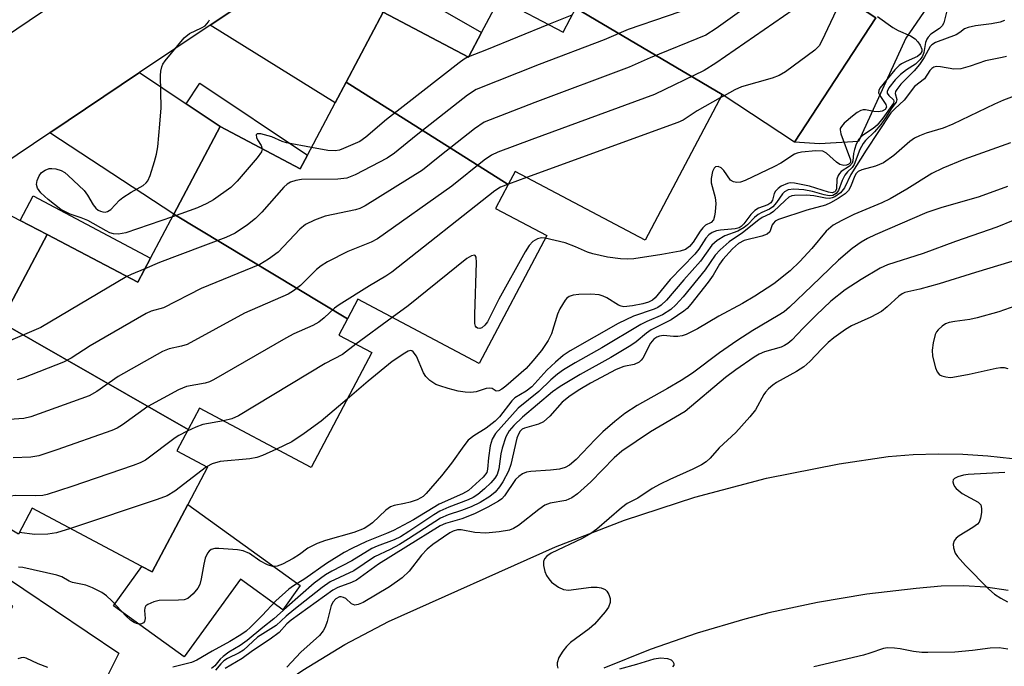
# Model space of a CAD drawing. Units: inches. Extents: x 1273760 to 1279760, y 473454 to 477454.
# Drawn here: x 1275408 to 1275602, y 475196 to 475323 of the extents above; entities that cross this region are included whole.
import ezdxf

# ---------------------------------------------------------------- set-up
doc = ezdxf.new("R2010")
doc.units = ezdxf.units.IN
doc.header["$MEASUREMENT"] = 0
for name, color, linetype in [('BLDG-Footprint', 5, 'Continuous'), ('CULTRL-Pad', 6, 'Continuous'), ('TRANS-Driveway', 251, 'Continuous'), ('TRANS-Non Street Sidewalk', 7, 'Continuous'), ('TRANS-Road', 130, 'Continuous'), ('Undefined', 1, 'Continuous')]:
    doc.layers.add(name, color=color, linetype=linetype)

msp = doc.modelspace()

# ---------------------------------------------------------------- linework, layer by layer
at = {"layer": 'BLDG-Footprint'}
for points, elevation in [([(1275546.22, 475308.39), (1275517.42, 475325.35), (1275508.86, 475330.97), (1275516.7, 475342.9), (1275518.3, 475345.16), (1275522.82, 475342.19), (1275530.4, 475353.74), (1275562.24, 475332.84), (1275576.48, 475323.48), (1275560.44, 475299.05)], 244.29), ([(1275517.42, 475325.35), (1275546.22, 475308.39), (1275531.08, 475279.75), (1275505.5, 475293.27), (1275504.15, 475290.72), (1275472.25, 475310.83), (1275479.54, 475324.62), (1275496.31, 475315.75), (1275498.86, 475320.57), (1275502.42, 475327.31), (1275514.95, 475320.68), (1275516.34, 475323.3)], 244.85), ([(1275504.15, 475290.72), (1275501.67, 475286.01), (1275511.72, 475280.7), (1275498.42, 475255.54), (1275474.57, 475268.15), (1275472.54, 475264.32), (1275438.34, 475284.85), (1275447.47, 475302.1), (1275463.23, 475293.76), (1275464.66, 475296.47), (1275470.11, 475306.78), (1275472.25, 475310.83)], 244.38), ([(1275472.54, 475264.32), (1275470.84, 475261.11), (1275477.33, 475257.68), (1275465.39, 475235.09), (1275443.39, 475246.73), (1275441.17, 475242.53), (1275404.36, 475263.65), (1275413.46, 475280.86), (1275431.27, 475271.47), (1275433.8, 475276.25), (1275438.34, 475284.85)], 243.75), ([(1275441.17, 475242.53), (1275438.95, 475238.32), (1275444.99, 475235.13), (1275441.12, 475227.81), (1275434.11, 475214.54), (1275432.09, 475215.61), (1275410.49, 475227.03), (1275407.81, 475221.95), (1275372.37, 475243.27), (1275380.66, 475258.96), (1275381.26, 475260.09), (1275397.84, 475251.32), (1275399.17, 475253.83), (1275404.36, 475263.65)], 239.85)]:
    msp.add_lwpolyline(points, close=True, dxfattribs=dict(at, elevation=elevation))
at = {"layer": 'CULTRL-Pad'}
for points in [[(1275573.06, 475299.16), (1275565.39, 475298.72), (1275560.44, 475299.05), (1275576.49, 475323.48), (1275562.24, 475332.84), (1275574.95, 475351.38), (1275592.07, 475339.64), (1275594.88, 475337.72), (1275593.65, 475335.92), (1275582.36, 475319.46)], [(1275441.12, 475227.81), (1275463.24, 475211.83), (1275459.82, 475207.09), (1275451.46, 475213.13), (1275440.41, 475197.84), (1275426.51, 475207.88), (1275432.09, 475215.61), (1275434.11, 475214.54)], [(1275427.58, 475198.56), (1275424.18, 475191.89), (1275422.25, 475192.87), (1275416.19, 475180.96), (1275410.76, 475183.64), (1275409.09, 475184.5), (1275407.61, 475185.34), (1275397.92, 475191.15), (1275406.71, 475207.77), (1275393.74, 475214.63), (1275396.32, 475219.51)]]:
    msp.add_lwpolyline(points, close=True, dxfattribs=at)
at = {"layer": 'TRANS-Driveway'}
for points in [[(1275479.54, 475324.62), (1275472.25, 475310.83), (1275470.11, 475306.78), (1275445.52, 475322.03), (1275464.14, 475334.52), (1275473.73, 475328.35)], [(1275440.78, 475306.59), (1275447.47, 475302.1), (1275438.34, 475284.85), (1275413.99, 475300.88), (1275431.64, 475312.72)], [(1275408.13, 475283.65), (1275413.46, 475280.86), (1275404.36, 475263.65), (1275379.01, 475277.42), (1275398.02, 475290.17), (1275402.34, 475286.66)]]:
    msp.add_lwpolyline(points, close=True, dxfattribs=at)
at = {"layer": 'TRANS-Non Street Sidewalk'}
for points in [[(1275479.54, 475324.62), (1275473.73, 475328.35), (1275464.14, 475334.52), (1275468.86, 475337.68), (1275476.69, 475333.39), (1275498.86, 475320.57), (1275496.31, 475315.75)], [(1275447.47, 475302.1), (1275440.78, 475306.59), (1275443.51, 475310.66), (1275464.66, 475296.47), (1275463.23, 475293.76)], [(1275413.46, 475280.86), (1275408.13, 475283.65), (1275410.69, 475288.48), (1275433.8, 475276.25), (1275431.27, 475271.47)]]:
    msp.add_lwpolyline(points, close=True, dxfattribs=at)
at = {"layer": 'TRANS-Road'}
for points in [[(1275291.13, 475242.77), (1275503.42, 475386.12)], [(1275464.14, 475334.52), (1275445.52, 475322.03), (1275431.64, 475312.72), (1275413.99, 475300.88), (1275398.02, 475290.17)], [(1275406.76, 475142.07), (1275420.67, 475155.98), (1275437.53, 475173.79), (1275444.53, 475180.49), (1275448.19, 475183.68), (1275455.78, 475189.7), (1275463.74, 475195.23), (1275472.03, 475200.26), (1275480.61, 475204.76), (1275513.44, 475219.43), (1275527.01, 475224.73), (1275540.87, 475229.24), (1275554.97, 475232.94), (1275569.26, 475235.81), (1275578.91, 475237.2), (1275583.79, 475237.59), (1275588.69, 475237.74), (1275593.59, 475237.66), (1275598.47, 475237.35), (1275603.34, 475236.8)], [(1275602.48, 475210.86), (1275598.11, 475211.51), (1275593.7, 475211.79), (1275589.29, 475211.69), (1275584.41, 475211.29), (1275574.68, 475210.15), (1275565.01, 475208.53), (1275555.44, 475206.46), (1275550.69, 475205.25), (1275541.29, 475202.49), (1275532.04, 475199.28), (1275522.95, 475195.62)]]:
    msp.add_lwpolyline(points, dxfattribs=at)
at = {"layer": 'Undefined'}
for p, q in [((1275516.69, 475323.98, 248), (1275512.09, 475322.19, 248)), ((1275496.35, 475315.83, 248), (1275496.25, 475315.78, 248)), ((1275546.61, 475308.13, 240), (1275545.87, 475307.72, 240)), ((1275507.73, 475292.09, 240), (1275504.2, 475290.8, 240)), ((1275481.35, 475264.57, 238), (1275474.19, 475259.34, 238))]:
    msp.add_line(p, q, dxfattribs=at)
for points, elevation in [([(1275561.6, 475333.26), (1275545.02, 475321.39), (1275543.01, 475320.1), (1275532.04, 475315.6), (1275527.96, 475313.77), (1275509.37, 475306.86), (1275499.43, 475302.98), (1275497.53, 475301.66), (1275490.68, 475296.3), (1275487.3, 475293.55), (1275476, 475286.49), (1275474.95, 475285.97), (1275474.13, 475285.71), (1275468.17, 475284.5), (1275466.04, 475283.7), (1275464.25, 475282.85), (1275463.14, 475281.93), (1275458.88, 475277.42), (1275457.02, 475276.02), (1275455.3, 475274.96), (1275443.77, 475270.24), (1275436.32, 475266.48), (1275433.91, 475265.77), (1275432.94, 475265.36), (1275421.9, 475259), (1275418.21, 475256.58), (1275416.68, 475255.75), (1275408.79, 475252.7), (1275407.56, 475252.32)], 244), ([(1275569.91, 475327.8), (1275569.25, 475326.15), (1275565.86, 475318.97), (1275565.29, 475317.97), (1275564.49, 475317.13), (1275558.68, 475312.89), (1275557.42, 475312.12), (1275556.04, 475311.61), (1275550.06, 475309.9), (1275548.74, 475309.3), (1275546.61, 475308.13)], 240), ([(1275560.21, 475325.06), (1275544.96, 475314.55), (1275542.69, 475313.13), (1275532.89, 475308.38), (1275508.8, 475299.56), (1275502.1, 475297.04), (1275500.86, 475296.47), (1275499.43, 475295.47), (1275493.03, 475290.41), (1275478.45, 475280.05), (1275477.17, 475279.35), (1275472.59, 475277.54), (1275468.63, 475275.49), (1275467.36, 475274.74), (1275466.45, 475274), (1275463.31, 475270.85), (1275461.89, 475269.78), (1275460.88, 475269.16), (1275452.29, 475265.41), (1275440.99, 475259.27), (1275439.91, 475258.9), (1275437.46, 475258.39), (1275436.14, 475257.84), (1275427.45, 475252.96), (1275423.2, 475250), (1275421.7, 475249.15), (1275410.27, 475245), (1275408.89, 475244.67), (1275405.97, 475244.47)], 242), ([(1275543.08, 475326.43), (1275527.74, 475321.16), (1275523.02, 475319.15), (1275510.23, 475314.31), (1275497.83, 475309.38), (1275496.15, 475308.25), (1275486.04, 475300.36), (1275481.81, 475296.84), (1275480.34, 475295.9), (1275474.01, 475292.62), (1275472.39, 475291.96), (1275470.64, 475291.78), (1275463.48, 475291.69), (1275462.36, 475291.52), (1275461.34, 475291.18), (1275460.64, 475290.77), (1275459.99, 475290.18), (1275455.67, 475285.27), (1275454.44, 475283.99), (1275452.84, 475282.76), (1275450.46, 475281.15), (1275448.61, 475280.31), (1275435.58, 475275.4), (1275432.68, 475274.14)], 246), ([(1275590.38, 475324.57), (1275589.83, 475322.53), (1275589.51, 475321.91), (1275588.97, 475321.36), (1275587.29, 475320.24), (1275586.75, 475319.7), (1275586.47, 475319.3), (1275586.2, 475318.61), (1275585.92, 475316.66), (1275585.62, 475315.97), (1275585.19, 475315.3), (1275584.26, 475314.39), (1275582.49, 475313.26), (1275581.33, 475312.36), (1275580.28, 475311.29), (1275578.99, 475309.69), (1275578.68, 475309.02), (1275578.69, 475308.69), (1275579.02, 475308.21), (1275579.91, 475307.38), (1275580.01, 475307.11), (1275579.91, 475306.69), (1275577.82, 475303.72), (1275576.72, 475302.39), (1275575.95, 475301.72), (1275573.86, 475300.34), (1275573.11, 475299.59), (1275572.61, 475298.64), (1275572.25, 475297.61), (1275572.08, 475296.81), (1275571.94, 475295.33), (1275571.8, 475294.88), (1275571.31, 475294.29), (1275569.65, 475293.24), (1275569.28, 475292.88), (1275569.02, 475292.49), (1275568.82, 475291.74), (1275568.7, 475289.84), (1275568.54, 475289.42), (1275568.4, 475289.27), (1275567.86, 475289.08), (1275567.15, 475289.18), (1275563.42, 475290.41), (1275560.48, 475290.98), (1275559.61, 475291.02), (1275559.08, 475290.93), (1275557.87, 475290.39), (1275557.22, 475289.94), (1275556.71, 475289.39), (1275556.49, 475288.91), (1275556.12, 475287.62), (1275555.8, 475287.12), (1275555.19, 475286.71), (1275553.38, 475286.04), (1275552.66, 475285.62), (1275551.85, 475284.82), (1275550.48, 475282.96), (1275549.94, 475282.44), (1275549.56, 475282.21), (1275548.77, 475282), (1275545.93, 475281.75), (1275545.1, 475281.59), (1275544.29, 475281.27), (1275543.59, 475280.79), (1275543.04, 475280.16), (1275541.63, 475277.98), (1275540.86, 475277.02), (1275536, 475272.01), (1275533.06, 475268.43), (1275532.5, 475267.93), (1275531.75, 475267.55), (1275530.64, 475267.25), (1275528.61, 475266.84), (1275526.91, 475266.68), (1275526.35, 475266.76), (1275525.86, 475266.96), (1275523.52, 475268.44), (1275522.81, 475268.77), (1275522.05, 475268.98), (1275520.41, 475269.14), (1275518.06, 475269.09), (1275516.92, 475268.95), (1275516.12, 475268.67), (1275515.68, 475268.36), (1275515.32, 475267.96), (1275514.3, 475266.28), (1275513.86, 475265.22), (1275512.67, 475261.36), (1275511.98, 475260.05), (1275510.69, 475258.05), (1275509.02, 475256.01), (1275507.65, 475254.54), (1275503.66, 475251.03), (1275502.9, 475250.43), (1275502.32, 475250.11), (1275501.8, 475250.1), (1275500.97, 475250.58), (1275500.42, 475250.69), (1275499.78, 475250.58), (1275497.84, 475249.91), (1275496.77, 475249.81), (1275495.68, 475249.84), (1275494.29, 475250.09), (1275492.34, 475250.61), (1275490.69, 475251.1), (1275489.9, 475251.41), (1275488.73, 475252.17), (1275487.94, 475252.95), (1275487.5, 475253.69), (1275486.1, 475256.96), (1275485.42, 475257.83), (1275485.2, 475258), (1275484.92, 475258.06), (1275484.49, 475257.94), (1275483.78, 475257.56), (1275481.34, 475255.89), (1275476.6, 475252.05), (1275472.48, 475248.51)], 236), ([(1275601.75, 475322.93), (1275600.9, 475322.61), (1275599.23, 475322.28), (1275596.05, 475321.88), (1275594.65, 475321.61), (1275593.93, 475321.29), (1275592.96, 475320.57), (1275592.27, 475320.16), (1275588.19, 475318.6), (1275587.48, 475318.19), (1275587.13, 475317.86), (1275585.96, 475315.65), (1275585.03, 475314.31), (1275583.98, 475313.08), (1275581.38, 475310.41), (1275580.56, 475309.4), (1275580.34, 475309), (1275580.26, 475308.61), (1275580.62, 475307.44), (1275580.43, 475306.87), (1275579.59, 475305.77), (1275578.35, 475303.81), (1275577.42, 475302.53), (1275576.18, 475301.09), (1275574.45, 475299.39), (1275573.97, 475298.75), (1275573.34, 475297.56), (1275572.19, 475294.61), (1275571.79, 475294.06), (1275570.91, 475293.18), (1275570.39, 475292.52), (1275569.84, 475291.48), (1275569.13, 475289.51), (1275568.65, 475288.92), (1275567.98, 475288.55), (1275567.28, 475288.5), (1275566.29, 475288.66), (1275563.98, 475289.31), (1275562.29, 475289.63), (1275560.32, 475289.8), (1275559.24, 475289.64), (1275558.5, 475289.24), (1275558.07, 475288.87), (1275556.95, 475287.18), (1275556.22, 475286.34), (1275555.56, 475285.88), (1275554.01, 475285.22), (1275553.3, 475284.84), (1275552.58, 475284.23), (1275551.21, 475282.76), (1275550.54, 475282.23), (1275549.33, 475281.53), (1275546.74, 475280.59), (1275545.27, 475279.72), (1275544.21, 475278.77), (1275541.96, 475275.62), (1275538.71, 475271.99), (1275535.28, 475267.94), (1275534.26, 475266.98), (1275533.57, 475266.51), (1275532.86, 475266.17), (1275528.77, 475264.79), (1275525.78, 475263.4), (1275516.34, 475258.02), (1275514.96, 475257.09), (1275513.42, 475255.8), (1275511.73, 475254.23), (1275508.8, 475250.94), (1275507.71, 475250.1), (1275505.48, 475248.73), (1275504.83, 475248.19), (1275502.41, 475245.04), (1275501.55, 475244.15), (1275499.82, 475242.82), (1275497.38, 475241.3), (1275496.3, 475240.42), (1275495.4, 475239.32), (1275492.96, 475235.88), (1275491.03, 475233.43), (1275488.04, 475229.93), (1275487.41, 475229.36), (1275486.96, 475229.07), (1275486.21, 475228.72), (1275484.85, 475228.26), (1275483.77, 475227.97), (1275481.71, 475227.58), (1275481, 475227.35), (1275480.05, 475226.7), (1275477.43, 475224.2), (1275476.53, 475223.51), (1275475.78, 475223.05), (1275473.8, 475222.27), (1275468.22, 475220.72), (1275466.56, 475220.11), (1275464.71, 475219.17), (1275463.08, 475217.92), (1275461.83, 475217.14), (1275459.74, 475216.03), (1275458.73, 475215.66), (1275457.82, 475215.59), (1275456.79, 475215.92), (1275455.29, 475216.73), (1275453.28, 475218.12), (1275452, 475218.69), (1275450.89, 475218.86), (1275447.25, 475219.14), (1275446.44, 475219.11), (1275445.72, 475218.91), (1275445.33, 475218.6), (1275444.99, 475218.2), (1275444.51, 475217.21), (1275444.25, 475216.08), (1275443.77, 475213.17), (1275443.47, 475212.05), (1275443.08, 475211.31), (1275442.18, 475210.22), (1275441.13, 475209.32), (1275440.38, 475209.05), (1275439.27, 475208.95), (1275435.51, 475208.9), (1275434.43, 475208.67), (1275433.23, 475208.15), (1275432.88, 475207.86), (1275432.66, 475207.47), (1275432.61, 475206.97), (1275432.71, 475205.36), (1275432.63, 475204.78), (1275432.4, 475204.48), (1275431.99, 475204.31), (1275431.49, 475204.27), (1275431.04, 475204.37), (1275430.55, 475204.58), (1275429.85, 475205.03), (1275428.98, 475205.81), (1275426.19, 475208.82), (1275425.15, 475209.83), (1275424.21, 475210.48), (1275422.4, 475211.4), (1275421.06, 475211.92), (1275418.46, 475212.43), (1275417.79, 475212.72), (1275416.36, 475213.54), (1275415.36, 475213.91), (1275408.67, 475215.41), (1275407.84, 475215.44)], 234), ([(1275438.09, 475284.37), (1275428.91, 475281.21), (1275427.52, 475280.91), (1275426.53, 475280.98), (1275425.78, 475281.22), (1275425.04, 475281.58), (1275421.47, 475283.66), (1275420.15, 475284.18), (1275417.95, 475284.85), (1275416.14, 475285.77), (1275413.67, 475287.73), (1275412.18, 475289.07), (1275411.57, 475289.97), (1275411.37, 475290.73), (1275411.47, 475291.48), (1275411.87, 475292.44), (1275412.36, 475293.07), (1275413.05, 475293.55), (1275413.83, 475293.84), (1275414.35, 475293.87), (1275415.15, 475293.78), (1275416.19, 475293.47), (1275416.92, 475293.05), (1275417.58, 475292.51), (1275420.72, 475289.51), (1275421.42, 475288.62), (1275422.53, 475286.71), (1275423.06, 475286.06), (1275423.49, 475285.69), (1275423.94, 475285.46), (1275424.4, 475285.31), (1275424.88, 475285.27), (1275425.34, 475285.39), (1275425.98, 475285.8), (1275427.7, 475287.63), (1275428.33, 475288.17), (1275429.97, 475289.22), (1275432.34, 475290.48), (1275432.93, 475291.01), (1275433.25, 475291.43), (1275433.72, 475292.46), (1275434.58, 475295.24), (1275434.96, 475296.64), (1275435.2, 475298.11), (1275435.65, 475302.58), (1275435.89, 475305.81), (1275435.77, 475312.12), (1275435.81, 475313), (1275435.99, 475313.84), (1275436.22, 475314.36), (1275436.67, 475315.05), (1275440.4, 475319.54), (1275441.45, 475320.41), (1275443.84, 475321.5), (1275444.51, 475321.93), (1275445.16, 475322.69), (1275445.37, 475323.12)], 248), ([(1275576.76, 475323.75), (1275579.83, 475321.58), (1275580.84, 475321.02), (1275583.29, 475319.91), (1275584.17, 475319.34), (1275584.73, 475318.79), (1275585.2, 475318.09), (1275585.48, 475317.35), (1275585.48, 475316.89), (1275585.2, 475316.32), (1275584.68, 475315.89), (1275582.41, 475314.91), (1275581.49, 475314.41), (1275581.05, 475314.08), (1275580.22, 475313.25), (1275578.67, 475311.45), (1275577.24, 475309.64), (1275577.04, 475309.17), (1275577.01, 475308.74), (1275577.22, 475308.21), (1275578.43, 475306.42), (1275578.53, 475305.91), (1275578.29, 475305.45), (1275577.7, 475305.12), (1275576.92, 475304.99), (1275576.09, 475305.04), (1275574.42, 475305.38), (1275573.96, 475305.37), (1275573.52, 475305.26), (1275572.78, 475304.84), (1275571.84, 475304.12), (1275570.24, 475302.76), (1275569.69, 475302.14), (1275569.47, 475301.7), (1275569.44, 475301.46), (1275569.58, 475300.68), (1275571.48, 475295.53), (1275571.48, 475295.05), (1275571.12, 475294.68), (1275570.67, 475294.51), (1275570.16, 475294.46), (1275569.4, 475294.63), (1275568.69, 475295.1), (1275566.77, 475296.9), (1275566.05, 475297.25), (1275564.68, 475297.34), (1275561.82, 475297.09), (1275561.01, 475296.89), (1275560.48, 475296.64), (1275557.8, 475294.89), (1275556.52, 475294.22), (1275550.76, 475291.52), (1275549.82, 475291.17), (1275549.13, 475291.08), (1275548.46, 475291.2), (1275547.87, 475291.59), (1275546.57, 475293.44), (1275546.02, 475293.98), (1275545.43, 475294.22), (1275544.94, 475294.15), (1275544.69, 475293.91), (1275544.35, 475293.24), (1275544.05, 475291.87), (1275544.1, 475291.06), (1275544.83, 475288.13), (1275545, 475286.97), (1275544.88, 475285.3), (1275544.74, 475284.5), (1275544.51, 475283.77), (1275544.07, 475283.25), (1275542.96, 475282.69), (1275542.4, 475282.2), (1275541.91, 475281.53), (1275540.54, 475279.35), (1275539.81, 475278.5), (1275539.02, 475277.94), (1275537.98, 475277.59), (1275534.36, 475276.92), (1275528.83, 475276.11), (1275527.66, 475276.02), (1275526.23, 475276.11), (1275523.65, 475276.45), (1275520.81, 475277.08), (1275519.76, 475277.42), (1275517.39, 475278.48), (1275515.32, 475279.21), (1275511.44, 475280.17)], 238), ([(1275512.09, 475322.19), (1275499.86, 475317.18), (1275496.35, 475315.83)], 248), ([(1275602.18, 475315.89), (1275601.34, 475315.66), (1275598, 475315.01), (1275595.01, 475313.95), (1275593.15, 475313.46), (1275591.83, 475313.36), (1275589.19, 475313.86), (1275588.37, 475313.89), (1275587.88, 475313.79), (1275587.45, 475313.52), (1275587.08, 475313.14), (1275586.02, 475311.49), (1275584.09, 475309.98), (1275582.01, 475307.27), (1275580.17, 475305.6), (1275579.43, 475304.78), (1275574.54, 475297.46), (1275571.57, 475292.7), (1275570.3, 475290.06), (1275569.52, 475289.05), (1275568.39, 475288.26), (1275567.9, 475288.06), (1275567.37, 475287.97), (1275566.53, 475288.04), (1275564.28, 475288.51), (1275562.8, 475288.63), (1275560.44, 475288.57), (1275559.94, 475288.47), (1275559.37, 475288.2), (1275558.61, 475287.59), (1275556.35, 475285.42), (1275555.65, 475284.97), (1275554.09, 475284.19), (1275553.43, 475283.75), (1275550.24, 475281.23), (1275547.63, 475279.42), (1275545.82, 475277.87), (1275544.88, 475276.82), (1275542.92, 475273.95), (1275538.59, 475268.62), (1275537.15, 475267.02), (1275536.14, 475266.15), (1275534.52, 475265.11), (1275531.44, 475263.78), (1275530.22, 475263.16), (1275522.54, 475258.6), (1275517.31, 475255.66), (1275515.03, 475254.27), (1275513.83, 475253.42), (1275512.5, 475252.27), (1275510.2, 475250.02), (1275506.12, 475246.74), (1275501.65, 475241.73), (1275500.99, 475240.6), (1275500.57, 475239.31), (1275500.25, 475236.99), (1275500.08, 475234.72), (1275499.91, 475234.08), (1275499.21, 475233.15), (1275496.34, 475230.55), (1275495.17, 475229.86), (1275490.59, 475227.85), (1275485.53, 475224.75), (1275481.55, 475222.69), (1275480.22, 475222.09), (1275476.25, 475220.52), (1275473.38, 475219.15), (1275471.87, 475218.32), (1275468.39, 475216.16), (1275464.11, 475213.15), (1275461.92, 475211.81), (1275460.98, 475211.13), (1275458.41, 475208.86), (1275455.77, 475205.97), (1275453.46, 475203.66), (1275452.58, 475202.86), (1275451.54, 475202.13), (1275449.39, 475200.85), (1275445.91, 475198.96), (1275442.91, 475197.14), (1275441.86, 475196.74), (1275438.16, 475195.79)], 232), ([(1275496.25, 475315.78), (1275495.49, 475315.34), (1275494.53, 475314.65), (1275480.23, 475303.49), (1275476.13, 475300), (1275474.93, 475299.14), (1275471.75, 475297.76), (1275470.94, 475297.48), (1275470.11, 475297.3), (1275468.68, 475297.39), (1275465.46, 475297.98)], 248), ([(1275607.12, 475309.36), (1275601.58, 475307.31), (1275599.77, 475306.5), (1275591.63, 475302.55), (1275589.71, 475301.8), (1275586.39, 475300.78), (1275585.08, 475300.3), (1275584.08, 475299.8), (1275583.15, 475299.18), (1275580.01, 475296.39), (1275577.96, 475294.96), (1275576.41, 475294.31), (1275573.71, 475293.59), (1275573, 475293.27), (1275572.58, 475292.85), (1275572.3, 475292.39), (1275571.46, 475290.25), (1275571.06, 475289.51), (1275570.44, 475288.88), (1275569.02, 475287.94), (1275567.53, 475287.1), (1275566.53, 475286.67), (1275562.9, 475285.67), (1275557.31, 475283.84), (1275556.65, 475283.47), (1275556.3, 475283.13), (1275556.09, 475282.78), (1275555.59, 475281.43), (1275555.07, 475280.94), (1275554.03, 475280.55), (1275550.56, 475279.67), (1275549.42, 475279.13), (1275548.24, 475278.08), (1275546.34, 475275.96), (1275545.68, 475275.03), (1275544.45, 475272.87), (1275543.49, 475271.5), (1275540.07, 475267.15), (1275539.32, 475266.32), (1275538.71, 475265.78), (1275536.23, 475264.12), (1275532.25, 475262.16), (1275531.32, 475261.48), (1275529.31, 475259.79), (1275528.29, 475259.06), (1275524.31, 475256.7), (1275518.33, 475253.35), (1275514.38, 475250.98), (1275512.87, 475249.93), (1275506.96, 475244.95), (1275505.22, 475243.33), (1275504.36, 475242.3), (1275503.7, 475241.08), (1275502.95, 475238.87), (1275502.72, 475237.76), (1275502.33, 475234.77), (1275501.95, 475233.69), (1275501.51, 475232.93), (1275500.75, 475232.05), (1275499.47, 475230.83), (1275498.15, 475229.78), (1275497.23, 475229.19), (1275496.25, 475228.68), (1275492.44, 475227.25), (1275490.7, 475226.48), (1275489.49, 475225.75), (1275484.61, 475222.44), (1275482.97, 475221.42), (1275481.72, 475220.82), (1275478.36, 475219.57), (1275477.31, 475219.11), (1275473.37, 475216.68), (1275469.43, 475214.65), (1275468.21, 475213.94), (1275465.95, 475212.29), (1275460.58, 475207.59), (1275458.05, 475205.27), (1275455.88, 475203.59), (1275452.81, 475201.05), (1275451.42, 475200.08), (1275449.16, 475198.72), (1275448.08, 475197.91), (1275447.51, 475197.36), (1275446.45, 475196.04), (1275445.81, 475195.55)], 230), ([(1275545.87, 475307.72), (1275541.34, 475305.17), (1275538.57, 475303.36), (1275537.54, 475302.87), (1275507.73, 475292.09)], 240), ([(1275465.46, 475297.98), (1275460.54, 475298.92), (1275459.71, 475299.19), (1275457.67, 475300.11), (1275455.47, 475300.69), (1275454.77, 475300.67), (1275454.6, 475300.47), (1275454.63, 475299.94), (1275454.83, 475299.52), (1275455.56, 475298.38), (1275455.76, 475297.71)], 248), ([(1275455.76, 475297.71), (1275455.59, 475297.11), (1275454.77, 475295.94), (1275450.86, 475291.37), (1275449.57, 475290.13), (1275446.15, 475287.72), (1275444.88, 475286.94), (1275443.01, 475286.15), (1275438.09, 475284.37)], 248), ([(1275602.97, 475298.92), (1275593.74, 475295.61), (1275589.61, 475293.93), (1275587.49, 475292.9), (1275582.54, 475289.76), (1275579.28, 475287.88), (1275577.62, 475287.09), (1275572.11, 475284.79), (1275569.8, 475283.66), (1275568.08, 475282.69), (1275566.71, 475281.51), (1275563.89, 475278.11), (1275561.54, 475275.55), (1275559.64, 475273.71), (1275556.4, 475271.17), (1275552.63, 475268.72), (1275550.25, 475267.32), (1275545.6, 475264.8), (1275541.4, 475262.31), (1275539.18, 475261.22), (1275538.37, 475260.95), (1275537.53, 475260.8), (1275536.69, 475260.8), (1275534.7, 475261.02), (1275533.88, 475260.91), (1275533.38, 475260.71), (1275532.82, 475260.31), (1275532.12, 475259.48), (1275530.63, 475256.56), (1275530.3, 475256.14), (1275529.9, 475255.8), (1275528.95, 475255.34), (1275526.91, 475254.93), (1275525.37, 475254.33), (1275520.32, 475251.63), (1275518.21, 475250.4), (1275516.32, 475249.17), (1275514.74, 475247.91), (1275512.31, 475245.14), (1275511.1, 475244.04), (1275510.09, 475243.57), (1275507.34, 475242.8), (1275506.92, 475242.58), (1275506.51, 475242.23), (1275506.16, 475241.63), (1275505.87, 475240.81), (1275504.66, 475235.62), (1275504.18, 475234.35), (1275503.06, 475232.27), (1275502.44, 475231.28), (1275501.56, 475230.23), (1275500.52, 475229.33), (1275498.62, 475228.18), (1275496.87, 475227.3), (1275494.96, 475226.58), (1275492.31, 475225.74), (1275490.83, 475225.11), (1275484.51, 475221.01), (1275482.74, 475219.94), (1275480.94, 475218.95), (1275477.86, 475217.5), (1275473.78, 475214.76), (1275469.15, 475212.58), (1275467.55, 475211.47), (1275461.95, 475207.05), (1275460.44, 475205.8), (1275458.53, 475204.02), (1275454.86, 475201.68), (1275452.06, 475199.15), (1275451.22, 475198.59), (1275448.95, 475197.47), (1275448.24, 475197.01), (1275447.63, 475196.45), (1275446.54, 475195.18)], 228), ([(1275504.2, 475290.8), (1275502.66, 475290.16), (1275501.54, 475289.44), (1275481.27, 475273.48), (1275480.06, 475272.67), (1275476.83, 475270.8), (1275470.9, 475267.05), (1275469.98, 475266.36), (1275467.96, 475264.47), (1275466.89, 475263.65), (1275465.72, 475262.99), (1275461.98, 475261.31), (1275460.38, 475260.51), (1275446.19, 475252.31), (1275445.39, 475251.93), (1275444.56, 475251.66), (1275440.89, 475250.98), (1275439.3, 475250.32), (1275433.27, 475247.07), (1275428.25, 475243.43), (1275427.25, 475242.81), (1275426.18, 475242.34), (1275415.33, 475238.51), (1275411.82, 475237.36), (1275410.24, 475237.07), (1275406.76, 475236.97)], 240), ([(1275602.38, 475290.3), (1275596.8, 475288.27), (1275589.24, 475286.14), (1275586.47, 475285.2), (1275576.32, 475280.8), (1275574.79, 475280.06), (1275573.6, 475279.38), (1275571.8, 475278.12), (1275569.11, 475275.86), (1275563.89, 475270.77), (1275559.47, 475266.59), (1275558.41, 475265.68), (1275557.28, 475264.92), (1275552.27, 475261.98), (1275549.14, 475259.97), (1275545.72, 475257.6), (1275540.4, 475253.64), (1275538.18, 475252.15), (1275535.51, 475250.58), (1275529.51, 475247.27), (1275527.1, 475245.7), (1275525.1, 475244.12), (1275522.79, 475242.06), (1275521.24, 475240.54), (1275517.54, 475236.62), (1275516.23, 475235.51), (1275515.33, 475235.04), (1275514.24, 475234.76), (1275512.47, 475234.54), (1275508.6, 475234.3), (1275507.73, 475234.14), (1275506.94, 475233.83), (1275506.24, 475233.32), (1275505.61, 475232.69), (1275503.44, 475229.49), (1275502.87, 475228.88), (1275502.25, 475228.41), (1275500.17, 475227.24), (1275497.5, 475225.92), (1275495.03, 475224.98), (1275491.78, 475224.04), (1275490.73, 475223.61), (1275484.04, 475219.36), (1275478.64, 475216.04), (1275474.31, 475212.92), (1275473.3, 475212.44), (1275470.62, 475211.44), (1275469.62, 475210.93), (1275461.47, 475205.05), (1275460.59, 475204.3), (1275459.06, 475202.64), (1275457.31, 475201.28), (1275453.87, 475199), (1275451.79, 475197.47), (1275448.46, 475195.52)], 226), ([(1275603.5, 475283.61), (1275600.27, 475282.32), (1275592.13, 475279.52), (1275585.76, 475277.16), (1275578.74, 475274.94), (1275577.29, 475274.26), (1275573.57, 475272.05), (1275570.43, 475270.02), (1275567.6, 475267.75), (1275564.7, 475264.99), (1275562.15, 475262.46), (1275559.93, 475260.12), (1275559.14, 475259.44), (1275558.47, 475259.03), (1275557.82, 475258.75), (1275554.55, 475257.81), (1275553.5, 475257.34), (1275552.51, 475256.76), (1275548.94, 475254.27), (1275546.91, 475252.74), (1275538.97, 475246.08), (1275532.11, 475242.06), (1275526.52, 475238.29), (1275524.96, 475236.94), (1275520.41, 475232.23), (1275517.78, 475229.89), (1275516.64, 475229.07), (1275515.46, 475228.59), (1275512.4, 475228.02), (1275511.35, 475227.64), (1275510.14, 475226.8), (1275506.18, 475223.62), (1275505.19, 475223.03), (1275504.39, 475222.74), (1275502.35, 475222.4), (1275499.72, 475222.17), (1275497.56, 475222.29), (1275494.87, 475222.83), (1275494.17, 475222.78), (1275493.34, 475222.54), (1275492.66, 475222.19), (1275491.44, 475221.39), (1275489.29, 475219.9), (1275488.2, 475219.02), (1275487.08, 475217.84), (1275484.67, 475214.68), (1275483.29, 475213.33), (1275480.78, 475211.6), (1275475.59, 475208.49), (1275474.65, 475208.09), (1275473.95, 475208.01), (1275473.33, 475208.27), (1275472.19, 475209.28), (1275471.76, 475209.52), (1275471.31, 475209.63), (1275470.93, 475209.61), (1275470.21, 475209.26), (1275469.69, 475208.67), (1275469.34, 475207.9), (1275468.53, 475204.76), (1275468.17, 475203.65), (1275467.76, 475202.91), (1275467.03, 475202.01), (1275463.35, 475198.73), (1275460.62, 475195.77)], 224), ([(1275511.44, 475280.17), (1275510.67, 475280.23), (1275509.92, 475280.05), (1275509.02, 475279.5), (1275508.27, 475278.69), (1275507.5, 475277.44), (1275502.32, 475268.18), (1275500.04, 475263.73), (1275499.57, 475263.03), (1275498.97, 475262.54), (1275498.57, 475262.4), (1275498.08, 475262.44), (1275497.82, 475262.66), (1275497.72, 475262.86), (1275497.61, 475263.35), (1275497.59, 475265.12), (1275497.92, 475275.38), (1275497.83, 475276.41), (1275497.64, 475276.73), (1275497.5, 475276.79), (1275496.92, 475276.7), (1275495.99, 475276.13), (1275484.44, 475266.84), (1275481.35, 475264.57)], 238), ([(1275605.35, 475276.23), (1275596.06, 475273.42), (1275588.92, 475271.15), (1275585.1, 475270.11), (1275582.15, 475269.44), (1275581.65, 475269.22), (1275580.97, 475268.75), (1275578.7, 475266.62), (1275577.58, 475265.76), (1275575.46, 475264.65), (1275571.69, 475262.94), (1275570.48, 475262.21), (1275568.2, 475260.56), (1275567.09, 475259.61), (1275565.81, 475258.38), (1275563.49, 475255.9), (1275562.28, 475254.87), (1275560.88, 475253.95), (1275556.91, 475251.76), (1275556.2, 475251.26), (1275555.32, 475250.51), (1275554.75, 475249.87), (1275554.44, 475249.41), (1275552.76, 475246.39), (1275551.66, 475245.02), (1275548.93, 475241.96), (1275545.66, 475238.95), (1275543.84, 475236.9), (1275543.06, 475236.19), (1275542.14, 475235.6), (1275540.44, 475234.7), (1275535.91, 475232.72), (1275534.05, 475231.81), (1275532.48, 475230.93), (1275529.66, 475229.04), (1275527.52, 475227.96), (1275526.4, 475227.13), (1275521.57, 475222.94), (1275520.43, 475222.06), (1275518.71, 475221.12), (1275512.62, 475218.21), (1275511.77, 475217.65), (1275511.28, 475217.08), (1275511.12, 475216.6), (1275511.12, 475215.78), (1275511.37, 475214.63), (1275511.69, 475213.85), (1275512.11, 475213.15), (1275512.64, 475212.51), (1275514.03, 475211.5), (1275515.01, 475211.08), (1275516, 475210.96), (1275520.46, 475211.52), (1275521.62, 475211.51), (1275522.45, 475211.38), (1275523.19, 475211.09), (1275523.56, 475210.75), (1275523.97, 475210.08), (1275524.19, 475209.31), (1275524.21, 475208.51), (1275523.87, 475207.62), (1275523.2, 475206.7), (1275521.12, 475204.28), (1275520.08, 475203.31), (1275516.41, 475200.62), (1275515.58, 475199.83), (1275514.86, 475198.93), (1275514.12, 475197.68), (1275513.77, 475196.65), (1275513.78, 475196.1), (1275513.91, 475195.58)], 222), ([(1275429.15, 475272.59), (1275412.18, 475262.57), (1275406.22, 475260.03), (1275401.79, 475258.79)], 246), ([(1275432.68, 475274.14), (1275430.01, 475273.04), (1275429.15, 475272.59)], 246), ([(1275605.08, 475267.26), (1275600.64, 475265.68), (1275596.37, 475264.49), (1275594.92, 475264.18), (1275591.98, 475263.79), (1275590.9, 475263.58), (1275590.16, 475263.31), (1275589.48, 475262.88), (1275588.7, 475262.15), (1275588.39, 475261.72), (1275588.16, 475261.21), (1275587.72, 475259.55), (1275587.51, 475258.13), (1275587.61, 475256.97), (1275588.19, 475254.66), (1275588.5, 475253.88), (1275588.99, 475253.3), (1275589.45, 475253.07), (1275590.22, 475252.86), (1275591.05, 475252.77), (1275591.62, 475252.79), (1275594.79, 475253.39), (1275600.14, 475254.6), (1275600.98, 475254.72), (1275601.69, 475254.7), (1275602.45, 475254.54)], 220), ([(1275474.19, 475259.34), (1275471.54, 475257.31), (1275468.14, 475255.49), (1275451.11, 475245.25), (1275449.8, 475244.6), (1275448.13, 475244.22)], 238), ([(1275472.48, 475248.51), (1275467.34, 475244.14), (1275464.04, 475241.73), (1275461.61, 475240.12), (1275458.6, 475238.68)], 236), ([(1275448.13, 475244.22), (1275444.08, 475243.54), (1275442.73, 475243.01), (1275440.98, 475242.18)], 238), ([(1275440.98, 475242.18), (1275439.33, 475241.32), (1275438.63, 475240.87), (1275432.78, 475236.51), (1275431.75, 475235.96), (1275430.37, 475235.44), (1275418.32, 475231.3), (1275413.45, 475229.74), (1275412.62, 475229.57), (1275411.24, 475229.46), (1275407.32, 475229.53), (1275406.17, 475229.42), (1275400.66, 475228.04), (1275399.83, 475227.73), (1275399.06, 475227.3), (1275389.79, 475220.9), (1275388.42, 475219.8), (1275387.69, 475218.89), (1275386.2, 475216.69), (1275384.44, 475214.31), (1275373.7, 475200.08), (1275372.48, 475198.66)], 238), ([(1275458.6, 475238.68), (1275455.8, 475237.4), (1275454.72, 475237.01), (1275453.3, 475236.77), (1275447.47, 475236.25), (1275445.89, 475235.77), (1275444.82, 475235.22)], 236), ([(1275444.82, 475235.22), (1275438.55, 475230.43), (1275437.05, 475229.48), (1275435.11, 475228.75), (1275418.06, 475223.03)], 236), ([(1275601.86, 475234.08), (1275594.6, 475233.65), (1275593.68, 475233.53), (1275592.62, 475233.23), (1275591.96, 475232.91), (1275591.68, 475232.61), (1275591.61, 475232.22), (1275591.71, 475231.78), (1275591.93, 475231.34), (1275592.24, 475230.95), (1275593.47, 475229.97), (1275596.58, 475228.24), (1275597.1, 475227.69), (1275597.26, 475226.98), (1275597.22, 475226.18), (1275597.02, 475225.09), (1275596.76, 475224.33), (1275596.46, 475223.9), (1275595.57, 475223.23), (1275592.84, 475221.63), (1275592.24, 475221.15), (1275591.86, 475220.62), (1275591.69, 475219.99), (1275591.74, 475219.23), (1275592.07, 475218.22), (1275592.5, 475217.53), (1275594.07, 475215.79), (1275598.7, 475211.15), (1275599.82, 475210.17), (1275601.05, 475209.35), (1275602.34, 475208.62)], 220), ([(1275418.06, 475223.03), (1275415.29, 475222.18), (1275413.62, 475221.94), (1275411.06, 475221.9), (1275407.97, 475222.26)], 236), ([(1275602.43, 475199.36), (1275600.74, 475199.59), (1275598.92, 475199.55), (1275595.47, 475199.07), (1275591.98, 475198.77), (1275586.69, 475198.66), (1275585.52, 475198.69), (1275583.84, 475198.86), (1275581.23, 475199.41), (1275580.12, 475199.56), (1275578.75, 475199.61), (1275577.97, 475199.48), (1275575.29, 475198.53), (1275574.02, 475198.17), (1275564.26, 475195.87)], 220), ([(1275413.56, 475195.7), (1275411.67, 475196.46), (1275409.33, 475197.58), (1275408.83, 475197.67), (1275408.34, 475197.64), (1275407.66, 475197.43)], 232), ([(1275526.11, 475195.48), (1275529.43, 475196.37), (1275532.85, 475197.44), (1275534.07, 475197.61), (1275535.49, 475197.5), (1275536.2, 475197.21), (1275536.55, 475196.89), (1275536.75, 475196.53), (1275536.73, 475196.17), (1275536.48, 475195.83)], 222)]:
    msp.add_lwpolyline(points, dxfattribs=dict(at, elevation=elevation))

doc.saveas('drawing.dxf')
